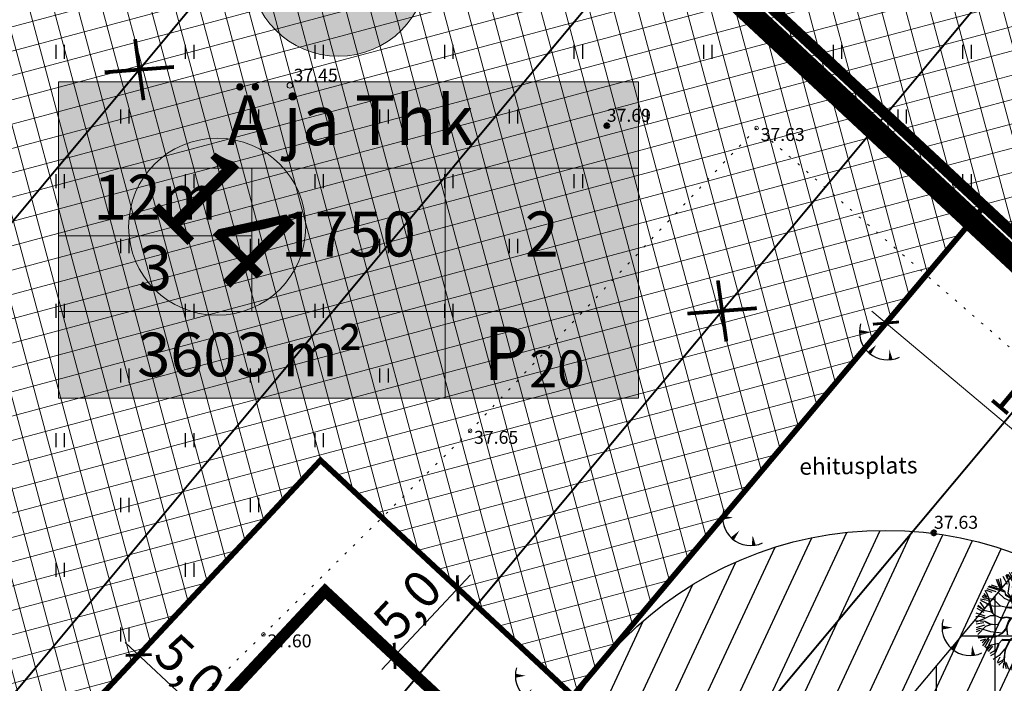
# Model space of a CAD drawing. Units: metres. Extents: x 546210 to 547542, y 6584470 to 6585527.
# Drawn here: x 547009 to 547063, y 6584855 to 6584891 of the extents above; entities that cross this region are included whole.
import ezdxf
from ezdxf.enums import TextEntityAlignment as Align

# ---------------------------------------------------------------- set-up
doc = ezdxf.new("R2010")
doc.units = ezdxf.units.M
for name, pattern in [('05439-geo$0$ASFBET', [2, 1, -1]), ('05439-geo$0$KOLVIK', [1.25, 0.25, -1]), ('CENTER', [2, 1.25, -0.25, 0.25, -0.25]), ('DASHED', [0.75, 0.5, -0.25]), ('HIDDEN', [0.375, 0.25, -0.125])]:
    doc.linetypes.add(name, pattern=pattern)
for name, color, linetype in [('-geo_Xref', 7, 'Continuous'), ('k-hoon-joon', 7, 'CENTER'), ('K-k.o.piir', 1, 'Continuous'), ('k-mõõt', 7, 'Continuous'), ('k-pumpla', 172, 'Continuous'), ('k-punased ristid', 1, 'Continuous'), ('K-puud', 94, 'Continuous'), ('K-tulemüür', 222, 'DASHED'), ('k-tänavakaitse', 133, 'Continuous')]:
    doc.layers.add(name, color=color, linetype=linetype)
for name, color, linetype, lineweight in [('05439-geo$0$DTRASS', 7, 'Continuous', 0), ('05439-geo$0$HALJASTUS', 7, 'Continuous', 0), ('05439-geo$0$KORGUS', 7, 'Continuous', 0), ('05439-geo$0$tee', 7, '05439-geo$0$ASFBET', 0), ('K-hoon-ala', 163, 'Continuous', 9), ('k-hoonest_kate', 41, 'Continuous', 9), ('k-hoonest_õig', 7, 'Continuous', 9), ('K-pos-nr', 7, 'Continuous', 9), ('K-pos-põhi', 41, 'Continuous', 9)]:
    doc.layers.add(name, color=color, linetype=linetype, lineweight=lineweight)
doc.styles.add('05439-geo$0$ITALIC', font='italic.shx')
doc.styles.add('05439-geo$0$romans', font='romans.shx')
doc.styles.add('SWISL', font='swissl.ttf')
doc.linetypes.add('05439-geo$0$-D-', pattern='A,10,-1.5,["D",05439-geo$0$romans,S=1.4,R=0,X=-0.7,Y=-0.7],-1.5,10,-3', length=26)
doc.dimstyles.new('mf-1000', dxfattribs={"dimtxt": 2, "dimasz": 1, "dimexe": 1, "dimexo": 0, "dimgap": 0.2, "dimtad": 1, "dimdec": 1, "dimrnd": 0.5, "dimzin": 0, "dimtxsty": 'SWISL', "dimblk": 'ARCHTICK', "dimcen": 0.09, "dimdle": 1, "dimclrd": 256, "dimclre": 256, "dimclrt": 256, "dimaunit": 1, "dimazin": 0, "dimtfac": 0.99, "dimtdec": 1, "dimtix": 1, "dimtmove": 0, "dimatfit": 3, "dimldrblk": 'ARCHTICK', "dimfxl": 0, "dimtolj": 1, "dimtzin": 0, "dimlwd": 9, "dimlwe": 9, "dimarcsym": 0})

# ---------------------------------------------------------------- blocks, each defined once
blk = doc.blocks.new('05439-geo$0$TQNGER-flat-10')
at = {"color": 7, "linetype": 'Continuous'}
for points in [[(0.033, 1.145, 0, 0.217, 0), (-0.527, 1.144, 0.217, 0.217, 0)], [(0.381, 0.443, 0, 0.216, 0), (0, 0, 0.216, 0.216, 0)], [(1.097, 0.188, 0, 0.216, 0), (1.159, -0.356, 0.216, 0.216, 0)]]:
    blk.add_lwpolyline(points, format="xyseb", dxfattribs=at)
blk.add_arc((0.987, 1.148), 1.514, 163.4234, 295.1745, dxfattribs=at)
blk = doc.blocks.new('05439-geo$0$hein-flat-893')
at = {"color": 7, "linetype": 'Continuous'}
for p, q in [((-0.228, 0.381), (-0.228, -0.381)), ((0.228, 0.381), (0.228, -0.381))]:
    blk.add_line(p, q, dxfattribs=at)
blk = doc.blocks.new('05439-geo$0$hein-flat-915')
at = {"color": 7, "linetype": 'Continuous'}
for p, q in [((-0.228, 0.381), (-0.228, -0.381)), ((0.228, 0.381), (0.228, -0.381))]:
    blk.add_line(p, q, dxfattribs=at)
blk = doc.blocks.new('05439-geo$0$hein-flat-916')
at = {"color": 7, "linetype": 'Continuous'}
for p, q in [((-0.228, 0.381), (-0.228, -0.381)), ((0.228, 0.381), (0.228, -0.381))]:
    blk.add_line(p, q, dxfattribs=at)
blk = doc.blocks.new('05439-geo$0$hein-flat-939')
at = {"color": 7, "linetype": 'Continuous'}
for p, q in [((-0.228, 0.381), (-0.228, -0.381)), ((0.228, 0.381), (0.228, -0.381))]:
    blk.add_line(p, q, dxfattribs=at)
blk = doc.blocks.new('05439-geo$0$hein-flat-963')
at = {"color": 7, "linetype": 'Continuous'}
for p, q in [((-0.228, 0.381), (-0.228, -0.381)), ((0.228, 0.381), (0.228, -0.381))]:
    blk.add_line(p, q, dxfattribs=at)
blk = doc.blocks.new('05439-geo$0$hein-flat-964')
at = {"color": 7, "linetype": 'Continuous'}
for p, q in [((-0.228, 0.381), (-0.228, -0.381)), ((0.228, 0.381), (0.228, -0.381))]:
    blk.add_line(p, q, dxfattribs=at)
blk = doc.blocks.new('05439-geo$0$hein-flat-965')
at = {"color": 7, "linetype": 'Continuous'}
for p, q in [((-0.228, 0.381), (-0.228, -0.381)), ((0.228, 0.381), (0.228, -0.381))]:
    blk.add_line(p, q, dxfattribs=at)
blk = doc.blocks.new('05439-geo$0$hein-flat-966')
at = {"color": 7, "linetype": 'Continuous'}
for p, q in [((-0.228, 0.381), (-0.228, -0.381)), ((0.228, 0.381), (0.228, -0.381))]:
    blk.add_line(p, q, dxfattribs=at)
blk = doc.blocks.new('05439-geo$0$hein-flat-967')
at = {"color": 7, "linetype": 'Continuous'}
for p, q in [((-0.228, 0.381), (-0.228, -0.381)), ((0.228, 0.381), (0.228, -0.381))]:
    blk.add_line(p, q, dxfattribs=at)
blk = doc.blocks.new('05439-geo$0$hein-flat-968')
at = {"color": 7, "linetype": 'Continuous'}
for p, q in [((-0.228, 0.381), (-0.228, -0.381)), ((0.228, 0.381), (0.228, -0.381))]:
    blk.add_line(p, q, dxfattribs=at)
blk = doc.blocks.new('05439-geo$0$hein-flat-969')
at = {"color": 7, "linetype": 'Continuous'}
for p, q in [((-0.228, 0.381), (-0.228, -0.381)), ((0.228, 0.381), (0.228, -0.381))]:
    blk.add_line(p, q, dxfattribs=at)
blk = doc.blocks.new('05439-geo$0$hein-flat-970')
at = {"color": 7, "linetype": 'Continuous'}
for p, q in [((-0.228, 0.381), (-0.228, -0.381)), ((0.228, 0.381), (0.228, -0.381))]:
    blk.add_line(p, q, dxfattribs=at)
blk = doc.blocks.new('05439-geo$0$hein-flat-971')
at = {"color": 7, "linetype": 'Continuous'}
for p, q in [((-0.228, 0.381), (-0.228, -0.381)), ((0.228, 0.381), (0.228, -0.381))]:
    blk.add_line(p, q, dxfattribs=at)
blk = doc.blocks.new('05439-geo$0$hein-flat-972')
at = {"color": 7, "linetype": 'Continuous'}
for p, q in [((-0.228, 0.381), (-0.228, -0.381)), ((0.228, 0.381), (0.228, -0.381))]:
    blk.add_line(p, q, dxfattribs=at)
blk = doc.blocks.new('05439-geo$0$hein-flat-998')
at = {"color": 7, "linetype": 'Continuous'}
for p, q in [((-0.228, 0.381), (-0.228, -0.381)), ((0.228, 0.381), (0.228, -0.381))]:
    blk.add_line(p, q, dxfattribs=at)
blk = doc.blocks.new('05439-geo$0$hein-flat-999')
at = {"color": 7, "linetype": 'Continuous'}
for p, q in [((-0.228, 0.381), (-0.228, -0.381)), ((0.228, 0.381), (0.228, -0.381))]:
    blk.add_line(p, q, dxfattribs=at)
blk = doc.blocks.new('05439-geo$0$hein-flat-1000')
at = {"color": 7, "linetype": 'Continuous'}
for p, q in [((-0.228, 0.381), (-0.228, -0.381)), ((0.228, 0.381), (0.228, -0.381))]:
    blk.add_line(p, q, dxfattribs=at)
blk = doc.blocks.new('05439-geo$0$hein-flat-1001')
at = {"color": 7, "linetype": 'Continuous'}
for p, q in [((-0.228, 0.381), (-0.228, -0.381)), ((0.228, 0.381), (0.228, -0.381))]:
    blk.add_line(p, q, dxfattribs=at)
blk = doc.blocks.new('05439-geo$0$hein-flat-1002')
at = {"color": 7, "linetype": 'Continuous'}
for p, q in [((-0.228, 0.381), (-0.228, -0.381)), ((0.228, 0.381), (0.228, -0.381))]:
    blk.add_line(p, q, dxfattribs=at)
blk = doc.blocks.new('05439-geo$0$hein-flat-1003')
at = {"color": 7, "linetype": 'Continuous'}
for p, q in [((-0.228, 0.381), (-0.228, -0.381)), ((0.228, 0.381), (0.228, -0.381))]:
    blk.add_line(p, q, dxfattribs=at)
blk = doc.blocks.new('05439-geo$0$hein-flat-1004')
at = {"color": 7, "linetype": 'Continuous'}
for p, q in [((-0.228, 0.381), (-0.228, -0.381)), ((0.228, 0.381), (0.228, -0.381))]:
    blk.add_line(p, q, dxfattribs=at)
blk = doc.blocks.new('05439-geo$0$hein-flat-1005')
at = {"color": 7, "linetype": 'Continuous'}
for p, q in [((-0.228, 0.381), (-0.228, -0.381)), ((0.228, 0.381), (0.228, -0.381))]:
    blk.add_line(p, q, dxfattribs=at)
blk = doc.blocks.new('05439-geo$0$hein-flat-1006')
at = {"color": 7, "linetype": 'Continuous'}
for p, q in [((-0.228, 0.381), (-0.228, -0.381)), ((0.228, 0.381), (0.228, -0.381))]:
    blk.add_line(p, q, dxfattribs=at)
blk = doc.blocks.new('05439-geo$0$hein-flat-1033')
at = {"color": 7, "linetype": 'Continuous'}
for p, q in [((-0.228, 0.381), (-0.228, -0.381)), ((0.228, 0.381), (0.228, -0.381))]:
    blk.add_line(p, q, dxfattribs=at)
blk = doc.blocks.new('05439-geo$0$hein-flat-1034')
at = {"color": 7, "linetype": 'Continuous'}
for p, q in [((-0.228, 0.381), (-0.228, -0.381)), ((0.228, 0.381), (0.228, -0.381))]:
    blk.add_line(p, q, dxfattribs=at)
blk = doc.blocks.new('05439-geo$0$hein-flat-1035')
at = {"color": 7, "linetype": 'Continuous'}
for p, q in [((-0.228, 0.381), (-0.228, -0.381)), ((0.228, 0.381), (0.228, -0.381))]:
    blk.add_line(p, q, dxfattribs=at)
blk = doc.blocks.new('05439-geo$0$hein-flat-1036')
at = {"color": 7, "linetype": 'Continuous'}
for p, q in [((-0.228, 0.381), (-0.228, -0.381)), ((0.228, 0.381), (0.228, -0.381))]:
    blk.add_line(p, q, dxfattribs=at)
blk = doc.blocks.new('05439-geo$0$hein-flat-1037')
at = {"color": 7, "linetype": 'Continuous'}
for p, q in [((-0.228, 0.381), (-0.228, -0.381)), ((0.228, 0.381), (0.228, -0.381))]:
    blk.add_line(p, q, dxfattribs=at)
blk = doc.blocks.new('05439-geo$0$hein-flat-1038')
at = {"color": 7, "linetype": 'Continuous'}
for p, q in [((-0.228, 0.381), (-0.228, -0.381)), ((0.228, 0.381), (0.228, -0.381))]:
    blk.add_line(p, q, dxfattribs=at)
blk = doc.blocks.new('05439-geo$0$hein-flat-1039')
at = {"color": 7, "linetype": 'Continuous'}
for p, q in [((-0.228, 0.381), (-0.228, -0.381)), ((0.228, 0.381), (0.228, -0.381))]:
    blk.add_line(p, q, dxfattribs=at)
blk = doc.blocks.new('05439-geo$0$hein-flat-1068')
at = {"color": 7, "linetype": 'Continuous'}
for p, q in [((-0.228, 0.381), (-0.228, -0.381)), ((0.228, 0.381), (0.228, -0.381))]:
    blk.add_line(p, q, dxfattribs=at)
blk = doc.blocks.new('05439-geo$0$hein-flat-1069')
at = {"color": 7, "linetype": 'Continuous'}
for p, q in [((-0.228, 0.381), (-0.228, -0.381)), ((0.228, 0.381), (0.228, -0.381))]:
    blk.add_line(p, q, dxfattribs=at)
blk = doc.blocks.new('05439-geo$0$hein-flat-1070')
at = {"color": 7, "linetype": 'Continuous'}
for p, q in [((-0.228, 0.381), (-0.228, -0.381)), ((0.228, 0.381), (0.228, -0.381))]:
    blk.add_line(p, q, dxfattribs=at)
blk = doc.blocks.new('05439-geo$0$hein-flat-1071')
at = {"color": 7, "linetype": 'Continuous'}
for p, q in [((-0.228, 0.381), (-0.228, -0.381)), ((0.228, 0.381), (0.228, -0.381))]:
    blk.add_line(p, q, dxfattribs=at)
blk = doc.blocks.new('05439-geo$0$hein-flat-1072')
at = {"color": 7, "linetype": 'Continuous'}
for p, q in [((-0.228, 0.381), (-0.228, -0.381)), ((0.228, 0.381), (0.228, -0.381))]:
    blk.add_line(p, q, dxfattribs=at)
blk = doc.blocks.new('05439-geo$0$hein-flat-1102')
at = {"color": 7, "linetype": 'Continuous'}
for p, q in [((-0.228, 0.381), (-0.228, -0.381)), ((0.228, 0.381), (0.228, -0.381))]:
    blk.add_line(p, q, dxfattribs=at)
blk = doc.blocks.new('05439-geo$0$hein-flat-1103')
at = {"color": 7, "linetype": 'Continuous'}
for p, q in [((-0.228, 0.381), (-0.228, -0.381)), ((0.228, 0.381), (0.228, -0.381))]:
    blk.add_line(p, q, dxfattribs=at)
blk = doc.blocks.new('05439-geo$0$hein-flat-1104')
at = {"color": 7, "linetype": 'Continuous'}
for p, q in [((-0.228, 0.381), (-0.228, -0.381)), ((0.228, 0.381), (0.228, -0.381))]:
    blk.add_line(p, q, dxfattribs=at)
blk = doc.blocks.new('05439-geo$0$hein-flat-1136')
at = {"color": 7, "linetype": 'Continuous'}
for p, q in [((-0.228, 0.381), (-0.228, -0.381)), ((0.228, 0.381), (0.228, -0.381))]:
    blk.add_line(p, q, dxfattribs=at)
blk = doc.blocks.new('05439-geo$0$TQNGER-flat-157')
at = {"color": 7, "linetype": 'Continuous'}
for points in [[(0.033, 1.145, 0, 0.217, 0), (-0.527, 1.144, 0.217, 0.217, 0)], [(0.381, 0.443, 0, 0.216, 0), (0, 0, 0.216, 0.216, 0)], [(1.097, 0.188, 0, 0.216, 0), (1.159, -0.356, 0.216, 0.216, 0)]]:
    blk.add_lwpolyline(points, format="xyseb", dxfattribs=at)
blk.add_arc((0.987, 1.148), 1.514, 163.4234, 295.1745, dxfattribs=at)
blk = doc.blocks.new('05439-geo$0$TQNGER-flat-158')
at = {"color": 7, "linetype": 'Continuous'}
for points in [[(0.033, 1.145, 0, 0.217, 0), (-0.527, 1.144, 0.217, 0.217, 0)], [(0.381, 0.443, 0, 0.216, 0), (0, 0, 0.216, 0.216, 0)], [(1.097, 0.188, 0, 0.216, 0), (1.159, -0.356, 0.216, 0.216, 0)]]:
    blk.add_lwpolyline(points, format="xyseb", dxfattribs=at)
blk.add_arc((0.987, 1.148), 1.514, 163.4234, 295.1745, dxfattribs=at)
blk = doc.blocks.new('05439-geo$0$TQNGER-flat-159')
at = {"color": 7, "linetype": 'Continuous'}
for points in [[(0.033, 1.145, 0, 0.217, 0), (-0.527, 1.144, 0.217, 0.217, 0)], [(0.381, 0.443, 0, 0.216, 0), (0, 0, 0.216, 0.216, 0)], [(1.097, 0.188, 0, 0.216, 0), (1.159, -0.356, 0.216, 0.216, 0)]]:
    blk.add_lwpolyline(points, format="xyseb", dxfattribs=at)
blk.add_arc((0.987, 1.148), 1.514, 163.4234, 295.1745, dxfattribs=at)
blk = doc.blocks.new('05439-geo$0$KRGPUNKT-flat-1')
at = {"layer": '05439-geo$0$KORGUS'}
blk.add_circle((0, 0), 0.15, dxfattribs=at)
blk = doc.blocks.new('05439-geo')
at = {"layer": '05439-geo$0$DTRASS', "linetype": '05439-geo$0$-D-', "ltscale": 0.5, "const_width": 0.1}
for points in [[(546941.569, 6584799.501), (547079.329, 6584964.751)], [(546953.58, 6584788.299), (547091.922, 6584954.247)], [(546965.401, 6584777.275), (547104.315, 6584943.91)], [(546976.622, 6584766.809), (547116.382, 6584933.845)]]:
    blk.add_lwpolyline(points, dxfattribs=at)
at = {"layer": '05439-geo$0$HALJASTUS', "linetype": '05439-geo$0$KOLVIK', "ltscale": 0.5}
blk.add_lwpolyline([(547078.013, 6584849.973), (547075.071, 6584862.899), (547049.143, 6584885.375), (547033.661, 6584869.007), (547022.495, 6584858.004), (547012.813, 6584848.532), (546996.637, 6584864.554), (546979.566, 6584879.219), (546962.608, 6584894.484), (546948.613, 6584913.643), (546931.28, 6584927.697), (546921.358, 6584922.587), (546905.975, 6584936.506), (546887.818, 6584952.639), (546879.787, 6584963.908), (546897.812, 6584971.972), (546921.765, 6584976.183), (546945.775, 6584980.416), (546963.328, 6584993.119), (546978.531, 6585009.554), (546990.503, 6585022.57), (547010.088, 6585055.267), (547008.665, 6585062.849)], dxfattribs=at)
at = {"layer": '05439-geo$0$KORGUS', "lineweight": 70, "ltscale": 0.5}
for centre in [(547041.046, 6584885.496), (547058.722, 6584863.495)]:
    blk.add_circle(centre, 0.1, dxfattribs=at)
at = {"layer": '05439-geo$0$KORGUS'}
for centre in [(547049.143, 6584885.375), (547033.661, 6584869.007), (547022.495, 6584858.004)]:
    blk.add_circle(centre, 0.1, dxfattribs=at)
for name, p in [('05439-geo$0$hein-flat-1136', (547011.5, 6584889.5)), ('05439-geo$0$hein-flat-1102', (547018.5, 6584889.5)), ('05439-geo$0$hein-flat-1068', (547025.5, 6584889.5)), ('05439-geo$0$hein-flat-1033', (547032.5, 6584889.5)), ('05439-geo$0$hein-flat-998', (547039.5, 6584889.5)), ('05439-geo$0$hein-flat-963', (547046.5, 6584889.5)), ('05439-geo$0$hein-flat-939', (547053.5, 6584889.5)), ('05439-geo$0$hein-flat-915', (547060.5, 6584889.5)), ('05439-geo$0$KRGPUNKT-flat-1', (547023.923, 6584887.678)), ('05439-geo$0$hein-flat-1103', (547015, 6584886)), ('05439-geo$0$hein-flat-1069', (547022, 6584886)), ('05439-geo$0$hein-flat-1034', (547029, 6584886)), ('05439-geo$0$hein-flat-999', (547036, 6584886)), ('05439-geo$0$hein-flat-964', (547043, 6584886)), ('05439-geo$0$hein-flat-916', (547057, 6584886)), ('05439-geo$0$hein-flat-1104', (547011.5, 6584882.5)), ('05439-geo$0$hein-flat-1070', (547018.5, 6584882.5)), ('05439-geo$0$hein-flat-1035', (547025.5, 6584882.5)), ('05439-geo$0$hein-flat-1000', (547032.5, 6584882.5)), ('05439-geo$0$hein-flat-965', (547039.5, 6584882.5)), ('05439-geo$0$hein-flat-893', (547060.5, 6584882.5)), ('05439-geo$0$hein-flat-1071', (547015, 6584879)), ('05439-geo$0$hein-flat-1036', (547022, 6584879)), ('05439-geo$0$hein-flat-1001', (547029, 6584879)), ('05439-geo$0$hein-flat-966', (547036, 6584879)), ('05439-geo$0$hein-flat-1072', (547011.5, 6584875.5)), ('05439-geo$0$hein-flat-1037', (547018.5, 6584875.5)), ('05439-geo$0$hein-flat-1002', (547025.5, 6584875.5)), ('05439-geo$0$hein-flat-967', (547032.5, 6584875.5)), ('05439-geo$0$TQNGER-flat-158', (547055.224, 6584873.207)), ('05439-geo$0$hein-flat-1038', (547015, 6584872)), ('05439-geo$0$hein-flat-1003', (547022, 6584872)), ('05439-geo$0$hein-flat-968', (547029, 6584872)), ('05439-geo$0$hein-flat-1039', (547011.5, 6584868.5)), ('05439-geo$0$hein-flat-1004', (547018.5, 6584868.5)), ('05439-geo$0$hein-flat-969', (547025.5, 6584868.5)), ('05439-geo$0$hein-flat-1005', (547015, 6584865)), ('05439-geo$0$hein-flat-970', (547022, 6584865)), ('05439-geo$0$TQNGER-flat-10', (547047.83, 6584863.171)), ('05439-geo$0$hein-flat-1006', (547011.5, 6584861.5)), ('05439-geo$0$hein-flat-971', (547018.5, 6584861.5)), ('05439-geo$0$TQNGER-flat-159', (547059.686, 6584857.227)), ('05439-geo$0$hein-flat-972', (547015, 6584858)), ('05439-geo$0$TQNGER-flat-157', (547036.633, 6584854.625))]:
    blk.add_blockref(name, p)
at = {"layer": '05439-geo$0$KORGUS', "lineweight": 0, "style": '05439-geo$0$ITALIC'}
blk.add_text('37.45', height=0.7, dxfattribs=at).set_placement((547024.126, 6584887.88))
at = {"layer": '05439-geo$0$KORGUS', "lineweight": 0, "ltscale": 0.5, "style": '05439-geo$0$ITALIC'}
for s, p in [('37.69', (547041.046, 6584885.496)), ('37.63', (547058.722, 6584863.495))]:
    blk.add_text(s, height=0.7, dxfattribs=at).set_placement(p, align=Align.BOTTOM_LEFT)
at = {"layer": '05439-geo$0$KORGUS', "style": '05439-geo$0$ITALIC'}
for s, p in [(' 37.63', (547049.143, 6584885.375)), (' 37.65', (547033.661, 6584869.007)), (' 37.60', (547022.495, 6584858.004))]:
    blk.add_text(s, height=0.7, dxfattribs=at).set_placement(p, align=Align.TOP_LEFT)
at = {"layer": '05439-geo$0$tee', "style": '05439-geo$0$romans'}
blk.add_text('ehitusplats', height=0.9, rotation=0.7459, dxfattribs=at).set_placement((547054.641, 6584867.121), align=Align.MIDDLE_CENTER)
blk = doc.blocks.new('A$C1D3A1DCB')
for p, q in [((3.675, 8.472), (3.205, 9.404)), ((3.709, 8.579), (3.407, 9.435)), ((3.817, 9.231), (3.761, 9.591)), ((3.811, 8.606), (3.846, 9.334)), ((4.11, 9.013), (4.085, 9.652)), ((4.157, 8.768), (4.344, 9.566)), ((4.77, 8.89), (4.455, 9.684)), ((4.953, 8.827), (4.751, 9.7)), ((5.227, 8.562), (5.136, 9.596)), ((5.414, 9.651), (5.28, 8.452)), ((5.762, 8.52), (5.7, 9.602)), ((5.914, 8.84), (5.887, 9.573)), ((5.967, 9.525), (5.956, 9.109)), ((6.036, 8.571), (6.393, 9.401)), ((6.206, 8.568), (6.618, 9.308)), ((2.278, 7.932), (1.966, 8.748)), ((2.41, 7.943), (2.13, 8.775)), ((2.487, 7.986), (2.332, 8.856)), ((3, 8.29), (2.593, 9.033)), ((2.835, 9.203), (2.973, 8.837)), ((3.182, 8.301), (2.964, 9.256)), ((3.468, 8.623), (3.073, 9.241)), ((4.601, 7.753), (3.675, 8.472)), ((4.472, 8.242), (4.157, 8.768)), ((5.27, 8.33), (4.77, 8.89)), ((5.887, 8.217), (5.851, 8.554)), ((5.885, 8.197), (6.206, 8.568)), ((6.335, 8.647), (6.746, 9.203)), ((6.773, 8.066), (6.569, 8.394)), ((6.771, 8.564), (6.896, 9.216)), ((6.793, 8.046), (6.837, 8.625)), ((6.837, 8.625), (7.08, 9.106)), ((6.932, 8.112), (7.201, 9.045)), ((7.032, 8.126), (7.388, 8.934)), ((7.194, 7.87), (7.69, 8.644)), ((7.205, 8.015), (7.614, 8.711)), ((7.251, 7.793), (7.931, 8.354)), ((1.094, 7.088), (0.802, 7.429)), ((1.143, 7.269), (0.906, 7.724)), ((1.545, 7.52), (1.02, 7.731)), ((1.918, 7.59), (1.08, 7.875)), ((2.751, 7.562), (1.184, 8.079)), ((2.475, 7.772), (1.271, 8.114)), ((2.074, 8.043), (1.501, 8.235)), ((2.705, 6.962), (2.105, 7.571)), ((2.775, 7.602), (2.278, 7.932)), ((2.851, 7.241), (2.775, 7.602)), ((3.057, 7.476), (3.182, 8.301)), ((3.338, 7.058), (3.057, 7.476)), ((3.711, 7.571), (3.436, 8.072)), ((3.733, 7.59), (3.851, 8.04)), ((4.139, 7.163), (3.733, 7.59)), ((4.152, 6.808), (4.392, 8.02)), ((4.643, 7.772), (4.472, 8.242)), ((5.492, 7.414), (4.626, 7.814)), ((5.463, 7.312), (4.643, 7.772)), ((5.547, 7.308), (5.27, 8.33)), ((5.543, 7.264), (6.284, 8.229)), ((5.864, 7.635), (5.579, 7.178)), ((6.211, 7.546), (5.887, 8.217)), ((6.069, 6.786), (6.211, 7.546)), ((6.273, 7.291), (6.793, 8.046)), ((7.084, 6.711), (7.184, 8.016)), ((7.519, 7.196), (7.547, 7.57)), ((7.547, 7.57), (7.805, 7.968)), ((7.726, 7.265), (8.28, 8.104)), ((8.405, 7.801), (7.726, 7.265)), ((8.071, 7.32), (8.581, 7.721)), ((8.679, 7.535), (8.114, 7.235)), ((8.37, 6.63), (8.731, 7.5)), ((0.908, 5.951), (0.421, 6.626)), ((1.145, 6.79), (0.466, 6.892)), ((1.236, 6.393), (0.482, 6.769)), ((0.81, 7.002), (0.613, 7.163)), ((1.068, 7.065), (0.713, 7.241)), ((1.717, 6.87), (0.81, 7.002)), ((1.502, 5.698), (1.143, 7.269)), ((1.176, 7.162), (1.616, 5.565)), ((2.338, 6.259), (1.717, 6.87)), ((4.138, 6.35), (2.705, 6.962)), ((3.31, 6.977), (2.851, 7.241)), ((3.255, 7.064), (2.855, 7.304)), ((3.494, 6.379), (3.31, 6.977)), ((3.539, 6.417), (3.338, 7.058)), ((4.163, 6.391), (4.139, 7.163)), ((4.708, 5.89), (4.171, 6.494)), ((5.482, 7.289), (5.592, 6.551)), ((5.631, 6.507), (5.547, 7.308)), ((6.104, 6.158), (5.631, 6.507)), ((6.116, 6.033), (5.631, 6.507)), ((6.048, 6.246), (6.085, 6.722)), ((6.081, 6.682), (6.273, 7.291)), ((6.119, 6.076), (6.081, 6.682)), ((6.12, 6.636), (6.772, 7.274)), ((6.258, 5.71), (6.996, 6.633)), ((6.523, 5.92), (7.084, 6.711)), ((7.102, 6.667), (7.537, 7.155)), ((7.537, 7.155), (8.071, 7.32)), ((8.15, 6.168), (8.411, 6.609)), ((8.188, 6.165), (8.445, 6.5)), ((8.445, 6.5), (9.202, 6.839)), ((9.086, 6.994), (8.518, 6.619)), ((9.247, 6.634), (8.541, 6.394)), ((8.899, 7.224), (8.626, 6.852)), ((0.882, 5.291), (0.047, 5.577)), ((0.812, 5.64), (0.154, 6.009)), ((0.863, 5.789), (0.19, 6.258)), ((0.237, 6.337), (0.725, 5.904)), ((1.501, 5.677), (0.883, 5.788)), ((1.77, 6.199), (1.011, 6.361)), ((1.849, 5.317), (1.501, 5.677)), ((2.377, 6.236), (1.77, 6.199)), ((2.93, 6.11), (2.338, 6.259)), ((2.848, 6.116), (3.531, 6.043)), ((3.557, 6.124), (2.93, 6.11)), ((3.434, 6.134), (3.494, 6.379)), ((3.554, 6.082), (3.539, 6.417)), ((3.724, 5.84), (3.554, 6.082)), ((3.84, 5.727), (3.575, 6.081)), ((3.796, 5.688), (3.724, 5.84)), ((4.266, 5.569), (3.796, 5.688)), ((4.371, 5.582), (3.84, 5.727)), ((4.686, 5.871), (4.163, 6.391)), ((4.707, 4.985), (4.266, 5.569)), ((4.828, 5.126), (4.686, 5.871)), ((4.916, 5.197), (4.708, 5.89)), ((6.206, 5.624), (5.49, 5.543)), ((6.206, 5.624), (6.116, 6.033)), ((6.263, 5.774), (6.119, 6.076)), ((6.222, 5.525), (6.523, 5.92)), ((6.308, 5.582), (7.102, 5.333)), ((6.703, 6.091), (7.621, 6.084)), ((7.456, 6.097), (6.751, 6.173)), ((8.005, 6.222), (7.456, 6.097)), ((7.621, 6.084), (8.005, 6.222)), ((8.005, 6.222), (9.01, 5.999)), ((8.055, 5.487), (8.15, 6.168)), ((8.089, 5.381), (8.139, 5.796)), ((8.139, 5.796), (8.188, 6.165)), ((8.539, 5.283), (9.528, 5.668)), ((9.454, 5.833), (8.687, 5.427)), ((9.254, 6.436), (8.739, 6.11)), ((8.808, 6.057), (9.065, 6.161)), ((9.01, 5.999), (9.473, 6.027)), ((9.386, 6.231), (9.153, 6.054)), ((0.869, 4.788), (0, 4.876)), ((0.446, 5.259), (0.005, 5.23)), ((0.912, 5.077), (0.009, 4.729)), ((0.786, 4.686), (0.041, 4.548)), ((0.913, 5.097), (0.446, 5.259)), ((1.408, 4.476), (0.869, 4.788)), ((1.393, 4.54), (0.912, 4.806)), ((1.369, 5.334), (0.913, 5.097)), ((1.891, 5.335), (1.369, 5.334)), ((2.396, 5.109), (1.891, 5.335)), ((2.435, 5.085), (2.098, 4.506)), ((2.945, 5.213), (2.357, 5.153)), ((2.965, 5.189), (2.435, 5.085)), ((3.107, 4.866), (2.818, 4.096)), ((3.141, 4.78), (2.909, 4.194)), ((3.253, 5.147), (2.945, 5.213)), ((3.187, 5.089), (2.965, 5.189)), ((3.271, 5.104), (3.107, 4.866)), ((3.309, 5.059), (3.141, 4.78)), ((3.798, 5.188), (3.271, 5.104)), ((3.812, 5.104), (3.309, 5.059)), ((4.494, 4.848), (3.64, 3.701)), ((4.494, 4.848), (3.812, 5.104)), ((4.707, 4.985), (3.842, 5.205)), ((4.347, 5.542), (4.828, 5.126)), ((4.722, 4.765), (4.981, 4.284)), ((4.743, 4.752), (5.559, 4.242)), ((4.793, 4.843), (5.069, 5.156)), ((4.796, 4.867), (5.692, 4.356)), ((4.916, 5.197), (5.49, 5.543)), ((5.069, 5.156), (5.55, 5.452)), ((5.55, 5.452), (6.222, 5.525)), ((6.281, 5.499), (7.122, 5.31)), ((7.122, 5.31), (7.663, 5.56)), ((7.258, 4.633), (8.055, 5.487)), ((7.274, 4.568), (8.045, 5.376)), ((7.409, 4.703), (8.233, 4.579)), ((8.08, 5.36), (8.432, 5.27)), ((8.089, 5.381), (8.598, 5.257)), ((8.256, 4.599), (8.899, 4.84)), ((8.598, 5.257), (9.182, 5.233)), ((8.883, 4.863), (9.582, 5.036)), ((8.899, 4.84), (9.62, 4.7)), ((9.541, 5.386), (8.994, 5.28)), ((9.595, 5.202), (9.2, 5.193)), ((0.381, 4.138), (0.058, 4.017)), ((0.389, 3.958), (0.059, 3.81)), ((0.843, 4.461), (0.064, 4.202)), ((0.917, 4.325), (0.192, 3.588)), ((1.421, 3.829), (0.381, 4.138)), ((1.408, 4.476), (0.917, 4.325)), ((1.577, 4.504), (1.393, 4.54)), ((2.098, 4.506), (1.408, 4.476)), ((2.455, 3.707), (1.421, 3.829)), ((2.818, 4.096), (2.455, 3.707)), ((2.901, 4.089), (2.514, 3.682)), ((2.899, 4.069), (3.005, 3.54)), ((3.005, 3.54), (2.959, 4.314)), ((3.686, 3.467), (3.751, 3.756)), ((4.608, 4.606), (3.749, 3.745)), ((5.008, 3.823), (4.595, 3.335)), ((4.597, 4.637), (4.941, 4.043)), ((4.95, 4.021), (5.008, 3.823)), ((4.981, 4.284), (5.062, 3.986)), ((5.062, 3.986), (5.012, 3.344)), ((5.618, 4.173), (6.271, 3.208)), ((5.623, 4.237), (6.207, 4.256)), ((5.692, 4.356), (7.258, 4.633)), ((5.849, 4.219), (6.317, 3.247)), ((6.207, 4.256), (6.299, 4.352)), ((6.249, 4.253), (7.657, 3.871)), ((6.299, 4.352), (7.274, 4.568)), ((6.317, 4.308), (6.805, 4.146)), ((7.318, 4.586), (8.256, 4.599)), ((7.596, 3.855), (7.705, 3.388)), ((7.657, 3.871), (7.934, 3.64)), ((7.714, 3.785), (7.725, 3.366)), ((8.255, 4.577), (9.572, 4.079)), ((8.767, 3.619), (9.532, 3.833)), ((8.842, 4.583), (9.578, 4.257)), ((9.574, 4.526), (8.842, 4.583)), ((9.455, 3.948), (8.912, 3.89)), ((0.218, 3.379), (1.075, 3.396)), ((1.214, 3.323), (0.228, 3.232)), ((0.938, 3.13), (0.434, 2.973)), ((0.936, 3.105), (0.618, 2.789)), ((1.213, 3.302), (0.65, 2.49)), ((1.279, 3.128), (0.831, 2.38)), ((1.76, 3.364), (1.114, 3.373)), ((1.84, 3.317), (1.213, 3.302)), ((2.492, 3.663), (1.84, 3.317)), ((2.532, 3.097), (2.191, 2.727)), ((2.526, 3.013), (3.195, 3.024)), ((3.22, 3.085), (2.532, 3.097)), ((3.236, 3.065), (2.752, 2.165)), ((3.23, 2.984), (2.817, 2.182)), ((3.534, 3.106), (3.23, 2.984)), ((3.589, 3.307), (3.236, 3.065)), ((3.532, 3.085), (3.705, 2.653)), ((3.64, 3.701), (3.589, 3.307)), ((3.681, 3.407), (3.665, 3.199)), ((3.665, 3.199), (3.734, 2.757)), ((5.012, 3.344), (4.897, 2.936)), ((4.897, 2.936), (4.902, 1.914)), ((4.936, 3.704), (4.985, 3.262)), ((4.999, 3.178), (5.215, 2.723)), ((5.017, 3.406), (5.216, 2.745)), ((6.271, 3.208), (6.272, 2.665)), ((6.317, 3.247), (6.327, 2.827)), ((6.327, 2.827), (6.589, 2.726)), ((7.705, 3.388), (7.963, 2.68)), ((7.933, 3.623), (8.392, 3.087)), ((7.934, 3.64), (8.767, 3.619)), ((8.058, 3.631), (8.413, 3.086)), ((8.366, 2.853), (8.821, 2.378)), ((8.392, 3.087), (9.09, 2.7)), ((8.534, 3.112), (9.13, 2.893)), ((8.587, 2.836), (8.958, 2.587)), ((9.217, 3.059), (8.683, 3.441)), ((8.786, 3.596), (9.32, 3.243)), ((9.084, 3.583), (9.41, 3.361)), ((9.401, 3.559), (9.084, 3.583)), ((1.362, 2.608), (0.946, 2.297)), ((1.448, 2.555), (1.014, 2.066)), ((1.572, 2.468), (1.167, 1.961)), ((1.834, 2.058), (1.323, 1.778)), ((2.191, 2.727), (1.448, 2.555)), ((2.125, 2.669), (1.833, 1.857)), ((2.183, 2.623), (1.85, 1.815)), ((2.737, 2.226), (2.23, 1.597)), ((2.817, 2.182), (2.612, 1.176)), ((2.752, 2.165), (2.692, 1.106)), ((3.705, 2.653), (4.07, 1.958)), ((3.734, 2.757), (4.132, 1.932)), ((4.07, 1.958), (3.925, 1.408)), ((4.132, 1.932), (3.99, 1.463)), ((4.697, 1.95), (4.607, 1.331)), ((4.887, 2.248), (4.697, 1.95)), ((4.902, 1.914), (5.528, 1.366)), ((5.211, 2.682), (5.546, 1.885)), ((5.216, 2.745), (5.949, 2.229)), ((5.949, 2.229), (6.277, 1.62)), ((5.971, 2.248), (7.093, 1.912)), ((6.092, 2.198), (6.296, 1.598)), ((6.272, 2.665), (6.372, 2.345)), ((6.372, 2.345), (6.765, 1.729)), ((6.589, 2.726), (7.241, 2.526)), ((7.241, 2.526), (7.519, 1.799)), ((7.285, 2.544), (7.852, 2.295)), ((7.365, 2.478), (7.5, 1.822)), ((7.61, 1.933), (8.059, 1.406)), ((7.852, 2.295), (8.065, 2.112)), ((7.963, 2.68), (8.36, 1.607)), ((7.963, 2.051), (8.193, 1.544)), ((7.983, 2.657), (8.248, 2.598)), ((8.065, 2.112), (8.62, 1.984)), ((8.304, 2.368), (8.736, 2.236)), ((1.85, 1.815), (1.392, 1.558)), ((2.23, 1.597), (1.658, 1.225)), ((2.278, 1.436), (2.02, 0.939)), ((2.612, 1.176), (2.068, 0.884)), ((2.591, 1.044), (2.171, 0.683)), ((2.692, 1.106), (2.863, 0.383)), ((2.83, 0.976), (3.097, 0.293)), ((3.448, 0.65), (3.881, 1.39)), ((3.925, 1.408), (3.507, 0.585)), ((3.89, 1.065), (3.798, 0.165)), ((3.99, 1.463), (4.015, 0.401)), ((4.1, 0.454), (4.002, 1.338)), ((4.607, 1.331), (4.28, 0.064)), ((4.603, 1.084), (4.428, 0.07)), ((4.943, 1.076), (4.899, 0.788)), ((4.918, 1.85), (4.943, 1.076)), ((5.016, 1.028), (4.994, 0.098)), ((5.525, 1.324), (5.281, 0.05)), ((5.528, 1.366), (5.99, 0.599)), ((5.868, 0.962), (6.389, 0.408)), ((6.238, 0.983), (6.54, 0.446)), ((6.276, 1.599), (6.871, 1.2)), ((6.277, 1.62), (6.3, 1.097)), ((6.3, 1.097), (6.792, 0.454)), ((6.3, 1.097), (6.925, 0.549)), ((6.492, 1.112), (7.002, 0.729)), ((6.765, 1.729), (7.419, 1.285)), ((6.911, 1.127), (7.128, 0.769)), ((7.088, 1.212), (7.305, 0.852)), ((7.169, 1.304), (7.479, 0.863)), ((7.419, 1.285), (7.641, 0.934)), ((7.427, 1.48), (7.739, 1.063)), ((7.507, 1.825), (7.868, 1.165)), ((2.631, 0.917), (2.591, 0.406)), ((3.317, 0.288), (3.448, 0.65)), ((3.507, 0.585), (3.456, 0.192)), ((3.728, 0.857), (3.647, 0.13)), ((4.028, 0.066), (4.1, 0.454)), ((4.469, 0.924), (4.134, 0.092)), ((4.658, 0.835), (4.692, 0)), ((5.501, 0.647), (5.478, 0.036)), ((5.697, 0.632), (5.871, 0.03)), ((5.99, 0.599), (5.975, 0.143)), ((6.032, 0.559), (6.206, 0.252))]:
    blk.add_line(p, q)
blk = doc.blocks.new('ehituskastike-harju')
at = {"layer": 'k-hoonest_kate'}
h = blk.add_hatch(color=256, dxfattribs=at)
edge = h.paths.add_edge_path()
edge.add_arc((9.457, 14.545), 3, 0, 360)
h = blk.add_hatch(color=256, dxfattribs=at)
h.dxf.hatch_style = 2
h.paths.add_polyline_path([(19.582, 2.924), (0, 2.924), (0, 10.686), (19.582, 10.686)])
h = blk.add_hatch(color=256, dxfattribs=at)
h.dxf.hatch_style = 2
h.paths.add_polyline_path([(19.582, 2.924), (0, 2.924), (0, 0), (19.582, 0)])
at = {"layer": 'k-hoonest_õig'}
for p, q in [((0, 10.686), (19.582, 10.686)), ((19.582, 10.686), (19.582, 2.924)), ((0, 7.762), (19.582, 7.762)), ((6.527, 7.762), (6.527, 2.924)), ((6.527, 7.762), (6.527, 2.924)), ((13.055, 7.762), (13.055, 2.924)), ((0, 5.476), (6.527, 5.476)), ((19.582, 2.924), (0, 2.924)), ((13.055, 2.924), (13.055, 0)), ((19.582, 2.924), (19.582, 0)), ((0, 0), (19.582, 0))]:
    blk.add_line(p, q, dxfattribs=at)
blk.add_lwpolyline([(0, 10.686), (0, 0)], dxfattribs=at)
blk.add_circle((9.457, 14.545), 3, dxfattribs=at)
at = {"layer": 'k-hoonest_õig', "style": 'SWISL'}
blk.add_text('m²', height=1.4766, dxfattribs=at).set_placement((10.262, 1.47), align=Align.MIDDLE_RIGHT)
at = {"layer": 'k-hoonest_õig', "style": 'SWISL', "width": 0.99}
blk.add_text('P', height=1.8, dxfattribs=at).set_placement((15.114, 1.514), align=Align.MIDDLE_CENTER)
for tag, height, p in [('POS_NUMBER', 3, (9.457, 14.545)), ('SIHTOTSTARVE', 1.688, (9.859, 9.168)), ('MAX_KÕRGUS_MEETRITES', 1.519, (3.264, 6.589)), ('EHITUSALUNE_PIND', 1.519, (9.791, 5.343)), ('HOONETE_ARV_KRUNDIL', 1.519, (16.318, 5.343)), ('MAX_KORRUSELISUS', 1.519, (3.264, 4.2))]:
    blk.add_attdef(tag, text='', height=height, dxfattribs=at).set_placement(p, align=Align.MIDDLE)
at = {"layer": 'k-hoonest_õig', "style": 'SWISL'}
blk.add_attdef('KRUNDI_PIND', text='', height=1.477, dxfattribs=at).set_placement((7.13, 1.47), align=Align.MIDDLE_RIGHT)
at = {"layer": 'k-hoonest_õig', "style": 'SWISL', "width": 0.99}
blk.add_attdef('PARKIMISKOHTI', text='', height=2, dxfattribs=at).set_placement((16.018, 1.141), align=Align.MIDDLE_LEFT)
blk = doc.blocks.new('_ARCHTICK')
at = {"color": 0, "linetype": 'ByBlock', "const_width": 0.15}
blk.add_lwpolyline([(-0.5, -0.5), (0.5, 0.5)], dxfattribs=at)
blk = doc.blocks.new('*D29')
at = {"layer": 'DEFPOINTS', "color": 0}
for p in [(547032.398, 6584861.055), (547032.994, 6584860.498), (547028.987, 6584857.399)]:
    blk.add_point(p, dxfattribs=at)
at = {"layer": 'k-mõõt', "lineweight": 9}
for p, q in [((547028.901, 6584856.111), (547033.676, 6584861.23)), ((547032.398, 6584861.055), (547033.725, 6584859.816)), ((547028.987, 6584857.399), (547030.315, 6584856.16))]:
    blk.add_line(p, q, dxfattribs=at)
for p, rotation in [((547032.994, 6584860.498), 46.98984347174952), ((547029.583, 6584856.842), 226.9898434717495)]:
    blk.add_blockref('_ARCHTICK', p, dxfattribs=dict(at, rotation=rotation))
at = {"layer": 'k-mõõt', "insert": (547030.27, 6584859.621), "char_height": 2, "attachment_point": 5, "rotation": 46.9898, "style": 'SWISL'}
blk.add_mtext('\\A1;5,0', dxfattribs=at)
blk = doc.blocks.new('*D30')
at = {"layer": 'DEFPOINTS', "color": 0}
for p in [(547016.414, 6584857.593), (547015.758, 6584856.89), (547020.07, 6584854.183)]:
    blk.add_point(p, dxfattribs=at)
at = {"layer": 'k-mõõt', "lineweight": 9}
for p, q in [((547020.145, 6584852.797), (547015.026, 6584857.572)), ((547016.414, 6584857.593), (547015.076, 6584856.159)), ((547020.07, 6584854.183), (547018.732, 6584852.748))]:
    blk.add_line(p, q, dxfattribs=at)
for p, rotation in [((547015.758, 6584856.89), 136.9898431251575), ((547019.414, 6584853.479), 316.9898431251575)]:
    blk.add_blockref('_ARCHTICK', p, dxfattribs=dict(at, rotation=rotation))
at = {"layer": 'k-mõõt', "insert": (547018.536, 6584856.204), "char_height": 2, "attachment_point": 5, "rotation": 316.9898, "style": 'SWISL'}
blk.add_mtext('\\A1;5,0', dxfattribs=at)
blk = doc.blocks.new('*D47')
at = {"layer": 'DEFPOINTS', "color": 0}
for p in [(547056.87, 6584875.715), (547071.412, 6584863.486), (547070.67, 6584862.604)]:
    blk.add_point(p, dxfattribs=at)
at = {"layer": 'k-mõõt', "lineweight": 9}
for p, q in [((547055.363, 6584875.476), (547071.435, 6584861.96)), ((547056.87, 6584875.715), (547055.484, 6584874.067)), ((547071.412, 6584863.486), (547070.026, 6584861.839))]:
    blk.add_line(p, q, dxfattribs=at)
for p, rotation in [((547056.128, 6584874.832), 139.9394971816346), ((547070.67, 6584862.604), 319.9394971816346)]:
    blk.add_blockref('_ARCHTICK', p, dxfattribs=dict(at, rotation=rotation))
at = {"layer": 'k-mõõt', "insert": (547064.296, 6584869.785), "char_height": 2, "attachment_point": 5, "rotation": 319.9395, "style": 'SWISL'}
blk.add_mtext('\\A1;19,0', dxfattribs=at)
blk = doc.blocks.new('pos-nr')
at = {"layer": 'K-pos-põhi'}
h = blk.add_hatch(color=256, dxfattribs=at)
edge = h.paths.add_edge_path()
edge.add_arc((0, 0), 3.007, 0, 360)
at = {"layer": 'K-pos-nr'}
blk.add_circle((0, 0), 3.007, dxfattribs=at)
at = {"layer": 'K-pos-nr', "style": 'SWISL', "width": 0.99}
blk.add_attdef('POS_NUMBER', text='', height=3.105, dxfattribs=at).set_placement((0, 0), align=Align.MIDDLE)
blk = doc.blocks.new('punanerist')
at = {"layer": 'k-punased ristid', "const_width": 0.2}
for points in [[(-1.606, 0.979), (1.606, -0.979)], [(-0.778, -1.471), (0.778, 1.471)]]:
    blk.add_lwpolyline(points, dxfattribs=at)

msp = doc.modelspace()

# ---------------------------------------------------------------- hatches: boundary and pattern name
at = {"layer": 'K-hoon-ala'}
h = msp.add_hatch(dxfattribs=at)
h.set_pattern_fill('ANSI37', color=256, scale=0.4, angle=60, style=0)
h.paths.add_polyline_path([(547095.402, 6584911.646), (547099.503, 6584907.821), (547094.46, 6584901.817), (547070.22, 6584872.952), (547027.197, 6584913.087), (547058.215, 6584946.337), (547095.402, 6584911.646)])
h = msp.add_hatch(dxfattribs=at)
h.set_pattern_fill('ANSI37', color=256, scale=0.4, angle=60, style=0)
h.paths.add_polyline_path([(547006.137, 6584846.577), (546984.223, 6584867.019), (547027.197, 6584913.087), (547061.433, 6584881.149), (547039.218, 6584854.693), (547025.578, 6584867.417)])
at = {"layer": 'k-pumpla'}
h = msp.add_hatch(dxfattribs=at)
h.set_pattern_fill('ANSI31', color=256, scale=0.5, angle=20, style=0)
edge = h.paths.add_edge_path()
edge.add_arc((547056.122, 6584843.629), 20, 0, 360)
at = {"layer": 'k-tänavakaitse'}
h = msp.add_hatch(dxfattribs=at)
h.set_pattern_fill('ANSI37', color=256, angle=45, style=0)
h.paths.add_polyline_path([(547101.974, 6584907.651), (547133.197, 6584944.832), (547132.706, 6584951.813), (547081.288, 6584986.905), (547049.905, 6585009.624), (547043.67, 6585009.217), (546937.043, 6584905.56), (546933.383, 6584908.975), (547041.506, 6585014.086), (547051.377, 6585014.731), (547084.446, 6584990.791), (547093.806, 6584984.416), (547137.523, 6584954.579), (547138.326, 6584943.166), (547032.198, 6584816.791), (547028.545, 6584820.209), (547099.852, 6584905.124), (547100.673, 6584906.102), (547101.394, 6584906.96)])

# ---------------------------------------------------------------- linework, layer by layer
at = {"layer": 'k-hoon-joon', "ltscale": 2, "const_width": 0.3}
for points in [[(547095.402, 6584911.646), (547099.503, 6584907.821), (547094.46, 6584901.817), (547070.22, 6584872.952), (547027.197, 6584913.087), (547058.215, 6584946.337), (547095.402, 6584911.646)], [(547006.137, 6584846.577), (546984.223, 6584867.019), (547027.197, 6584913.087), (547061.433, 6584881.149), (547039.218, 6584854.693), (547025.578, 6584867.417)]]:
    msp.add_lwpolyline(points, close=True, dxfattribs=at)
at = {"layer": 'K-k.o.piir', "const_width": 0.6}
for points in [[(547098.331, 6584908.914), (547104.634, 6584903.034), (547102.39, 6584900.374), (547075.346, 6584868.171), (547027.197, 6584913.087), (547058.214, 6584946.337)], [(547049.909, 6584837.882), (547025.823, 6584860.35), (547007.068, 6584840.245), (546981.494, 6584864.094), (547027.197, 6584913.087), (547075.346, 6584868.171)], [(547025.823, 6584860.35), (547049.909, 6584837.882), (547032.21, 6584816.785), (547007.065, 6584840.241)]]:
    msp.add_lwpolyline(points, close=True, dxfattribs=at)
at = {"layer": 'k-pumpla'}
msp.add_circle((547056.122, 6584843.629), 20, dxfattribs=at)
at = {"layer": 'K-tulemüür', "linetype": 'HIDDEN', "ltscale": 20, "const_width": 1.2}
msp.add_lwpolyline([(547025.784, 6584913.038), (547069.576, 6584872.186)], dxfattribs=at)
at = {"layer": 'k-tänavakaitse'}
msp.add_lwpolyline([(547101.974, 6584907.651), (547133.197, 6584944.832), (547132.706, 6584951.813), (547081.288, 6584986.905), (547049.905, 6585009.624), (547043.67, 6585009.217), (546937.043, 6584905.56), (546933.383, 6584908.975), (547041.506, 6585014.086), (547051.377, 6585014.731), (547084.446, 6584990.791), (547093.806, 6584984.416), (547137.523, 6584954.579), (547138.326, 6584943.166), (547032.198, 6584816.791), (547028.545, 6584820.209), (547099.852, 6584905.124), (547100.673, 6584906.102), (547101.394, 6584906.96), (547101.974, 6584907.651)], close=True, dxfattribs=at)

# ---------------------------------------------------------------- block references
at = {"layer": '-geo_Xref'}
msp.add_blockref('05439-geo', (0, 0), dxfattribs=at)
at = {"layer": 'k-hoonest_õig'}
ref = msp.add_blockref('ehituskastike-harju', (547011.423, 6584870.782), dxfattribs=dict(at, xscale=1.599999999976717, yscale=1.600000000558794, zscale=1.6))
ref.add_attrib('POS_NUMBER', '14', dxfattribs={"height": 4.8, "style": 'SWISL', "width": 0.99}).set_placement((547026.553, 6584894.054), align=Align.MIDDLE)
ref.add_attrib('SIHTOTSTARVE', 'Ä ja Thk', dxfattribs={"height": 2.7, "style": 'SWISL', "width": 0.99}).set_placement((547027.197, 6584885.451), align=Align.MIDDLE)
ref.add_attrib('MAX_KÕRGUS_MEETRITES', '12m', dxfattribs={"height": 2.43, "style": 'SWISL', "width": 0.99}).set_placement((547016.645, 6584881.325), align=Align.MIDDLE)
ref.add_attrib('MAX_KORRUSELISUS', '3', dxfattribs={"height": 2.43, "style": 'SWISL', "width": 0.99}).set_placement((547016.645, 6584877.502), align=Align.MIDDLE)
ref.add_attrib('EHITUSALUNE_PIND', '1750', dxfattribs={"height": 2.43, "style": 'SWISL', "width": 0.99}).set_placement((547027.089, 6584879.331), align=Align.MIDDLE)
ref.add_attrib('HOONETE_ARV_KRUNDIL', '2', dxfattribs={"height": 2.43, "style": 'SWISL', "width": 0.99}).set_placement((547037.532, 6584879.331), align=Align.MIDDLE)
ref.add_attrib('KRUNDI_PIND', '3603', dxfattribs={"height": 2.3625, "style": 'SWISL'}).set_placement((547022.83, 6584873.134), align=Align.MIDDLE_RIGHT)
ref.add_attrib('PARKIMISKOHTI', '20', dxfattribs={"height": 2, "style": 'SWISL', "width": 0.99}).set_placement((547036.859, 6584872.352), align=Align.MIDDLE_LEFT)
at = {"layer": 'K-pos-nr', "xscale": 1.59144266951491, "yscale": 1.59144266951491, "zscale": 1.591442669410928, "rotation": 315.0000000118546}
msp.add_blockref('pos-nr', (547019.995, 6584880.04), dxfattribs=at).add_auto_attribs({'POS_NUMBER': '14'})
at = {"layer": 'k-punased ristid', "rotation": 35.77263176988248}
for p in [(547015.789, 6584888.532), (547047.278, 6584875.491)]:
    msp.add_blockref('punanerist', p, dxfattribs=at)
at = {"layer": 'K-puud', "ltscale": 0.15, "xscale": 0.573439999949187, "yscale": 0.5734399994835258, "zscale": 0.5734400000000001}
msp.add_blockref('A$C1D3A1DCB', (547060.976, 6584855.95), dxfattribs=at)

# ---------------------------------------------------------------- dimensions: what is measured, and where the dimension line sits
at = {"layer": 'k-mõõt'}
for p1, p2, distance, picture, middle in [((547056.87, 6584875.715), (547071.412, 6584863.486), -1.153, '*D47', (547064.296, 6584869.785)), ((547028.987, 6584857.399), (547032.398, 6584861.055), -0.816, '*D29', (547030.27, 6584859.621)), ((547020.07, 6584854.183), (547016.414, 6584857.593), 0.962, '*D30', (547018.536, 6584856.204))]:
    dim = msp.add_aligned_dim(p1=p1, p2=p2, distance=distance, dimstyle='mf-1000', dxfattribs=at)
    dim.commit()
    dim.dimension.update_dxf_attribs({"geometry": picture, "text_midpoint": middle})

doc.saveas('drawing.dxf')
